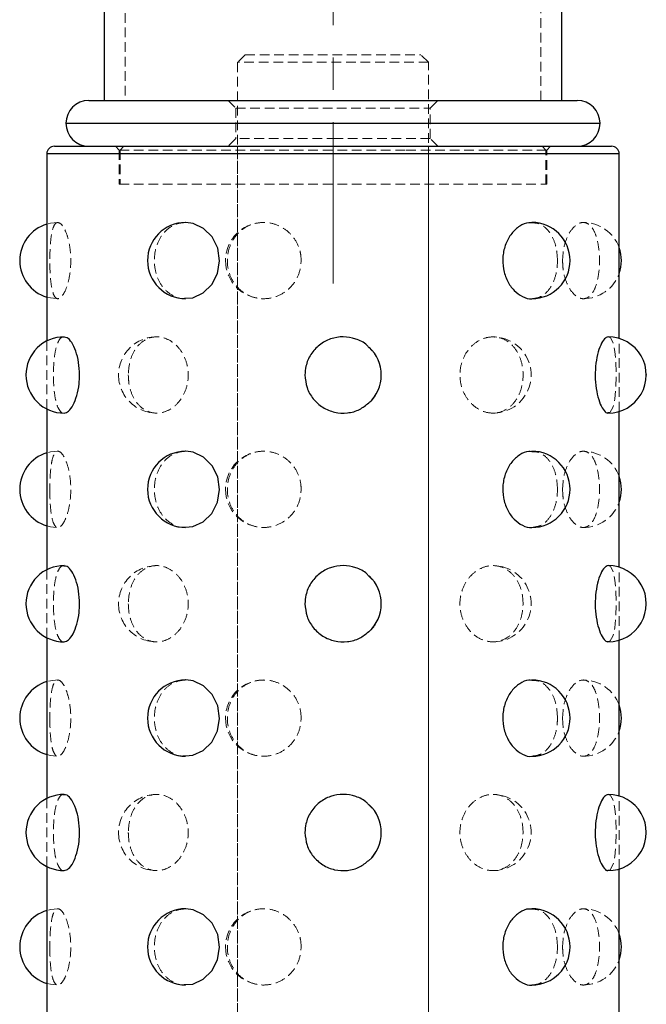
# Model space of a CAD drawing. Units: millimetres. Extents: x 192 to 6780, y -209 to 4659.
# Drawn here: x 5169 to 5251, y 2052 to 2181 of the extents above; entities that cross this region are included whole.
import ezdxf

# ---------------------------------------------------------------- set-up
doc = ezdxf.new("R2010")
doc.units = ezdxf.units.MM
doc.header["$PDSIZE"] = -1
doc.linetypes.add('CENTERX2', pattern=[20.32, 12.7, -2.54, 2.54, -2.54])
doc.linetypes.add('HIDDEN', pattern=[1.905, 1.27, -0.635])
doc.layers.add('BASE', color=7, linetype='Continuous')

msp = doc.modelspace()

# ---------------------------------------------------------------- linework, layer by layer
at = {"color": 7, "linetype": 'HIDDEN', "lineweight": 18}
for p, q in [((5182.664969, 2410.707704), (5182.664969, 2170.651083)), ((5237.177826, 2170.651083), (5237.177826, 2410.707704)), ((5198.418684, 2176.652499), (5197.418449, 2175.652263)), ((5198.418684, 2176.652499), (5221.424111, 2176.652499)), ((5222.424347, 2175.652263), (5221.424111, 2176.652499)), ((5222.424347, 2175.652263), (5197.418449, 2175.652263)), ((5197.418449, 2175.652263), (5197.418449, 1974.604843)), ((5222.424347, 1974.604843), (5222.424347, 2175.652263)), ((5196.168154, 2170.651083), (5197.16839, 2169.650848)), ((5222.674406, 2169.650848), (5223.674641, 2170.651083)), ((5197.16839, 2169.650848), (5210.404486, 2169.650848)), ((5197.16839, 2169.650848), (5197.16839, 2165.649904)), ((5210.404486, 2169.650848), (5222.674406, 2169.650848)), ((5222.674406, 2165.649904), (5222.674406, 2169.650848)), ((5244.929655, 2167.650376), (5174.91314, 2167.650376)), ((5181.414674, 2164.649668), (5181.914792, 2164.14955)), ((5182.514933, 2164.649668), (5182.014815, 2164.14955)), ((5197.16839, 2165.649904), (5196.168154, 2164.649668)), ((5210.404486, 2165.649904), (5197.16839, 2165.649904)), ((5197.418449, 2164.649668), (5197.418449, 1973.604607)), ((5222.674406, 2165.649904), (5210.404486, 2165.649904)), ((5222.424347, 1973.604607), (5222.424347, 2164.649668)), ((5223.674641, 2164.649668), (5222.674406, 2165.649904)), ((5237.82798, 2164.14955), (5237.327862, 2164.649668)), ((5237.928003, 2164.14955), (5238.428121, 2164.649668)), ((5172.412551, 2163.649432), (5247.430245, 2163.649432)), ((5181.914792, 2164.14955), (5219.510455, 2164.14955)), ((5181.914792, 2164.14955), (5181.914792, 2159.648488)), ((5182.014815, 2164.14955), (5182.014815, 2159.648488)), ((5219.510455, 2164.14955), (5237.928003, 2164.14955)), ((5237.82798, 2159.648488), (5237.82798, 2164.14955)), ((5237.928003, 2159.648488), (5237.928003, 2164.14955)), ((5181.914792, 2159.648488), (5237.928003, 2159.648488)), ((5172.412551, 2139.100423), (5172.412551, 2130.184758)), ((5247.430245, 2129.855925), (5247.430245, 2139.429256)), ((5172.412551, 2109.093345), (5172.412551, 2100.17768)), ((5247.430245, 2099.848847), (5247.430245, 2109.422178)), ((5247.430245, 2069.84177), (5247.430245, 2079.4151)), ((5172.412551, 2079.086268), (5172.412551, 2070.170602))]:
    msp.add_line(p, q, dxfattribs=at)
at = {"color": 7, "linetype": 'Continuous', "lineweight": 25}
for p, q in [((5239.928475, 2170.651083), (5239.928475, 2410.707704)), ((5179.91432, 2261.11278), (5179.91432, 2170.651083)), ((5177.913848, 2170.651083), (5211.133856, 2170.651083)), ((5211.133856, 2170.651083), (5241.928947, 2170.651083)), ((5173.412786, 2164.649668), (5222.421419, 2164.649668)), ((5222.421419, 2164.649668), (5246.430009, 2164.649668)), ((5172.412551, 2163.649432), (5172.412551, 2139.100423)), ((5247.430245, 2139.429256), (5247.430245, 2163.649432)), ((5172.412551, 2130.184758), (5172.412551, 2109.093345)), ((5247.430245, 2109.422178), (5247.430245, 2129.855925)), ((5172.412551, 2100.17768), (5172.412551, 2079.086268)), ((5247.430245, 2079.4151), (5247.430245, 2099.848847)), ((5172.412551, 2070.170602), (5172.412551, 2049.07919)), ((5247.430245, 2049.408023), (5247.430245, 2069.84177))]:
    msp.add_line(p, q, dxfattribs=at)
at = {"color": 8, "linetype": 'Continuous', "lineweight": 25}
for p, q in [((5174.91314, 2167.650376), (5211.247524, 2167.650376)), ((5211.247524, 2167.650376), (5244.929655, 2167.650376)), ((5222.763886, 2163.649432), (5172.412551, 2163.649432)), ((5247.430245, 2163.649432), (5222.763886, 2163.649432))]:
    msp.add_line(p, q, dxfattribs=at)
at = {"color": 7, "linetype": 'HIDDEN', "lineweight": 18, "flags": 128}
for points in [[(5173.856314, 2154.647306), (5172.881377, 2154.550315), (5172.412551, 2154.432794)], [(5172.412551, 2144.859464), (5172.88562, 2144.741097), (5173.861259, 2144.64495)], [(5245.971715, 2129.704119), (5246.267526, 2129.763009), (5246.617508, 2130.393018), (5246.856375, 2131.497463), (5246.990784, 2132.959391), (5247.034268, 2134.612745), (5246.993931, 2136.266946), (5246.863268, 2137.738088), (5246.627061, 2138.863116), (5246.277522, 2139.512887), (5245.981234, 2139.64377), (5245.981234, 2139.64377)], [(5173.873942, 2124.640216), (5172.896507, 2124.546237), (5172.412551, 2124.425717)], [(5172.412551, 2114.852386), (5172.886401, 2114.733865), (5173.862169, 2114.637872)], [(5245.971715, 2099.697042), (5246.267526, 2099.755931), (5246.617508, 2100.385941), (5246.856375, 2101.490386), (5246.990784, 2102.952314), (5247.034268, 2104.605668), (5246.993931, 2106.259869), (5246.863268, 2107.731011), (5246.627061, 2108.856038), (5246.277522, 2109.50581), (5245.981234, 2109.636692), (5245.981234, 2109.636692)], [(5173.873942, 2094.633138), (5172.896507, 2094.539159), (5172.412551, 2094.418639)], [(5172.412551, 2084.845309), (5172.886401, 2084.726787), (5173.862169, 2084.630794)], [(5245.971715, 2069.689964), (5246.267526, 2069.748854), (5246.617508, 2070.378863), (5246.856375, 2071.483308), (5246.990784, 2072.945236), (5247.034268, 2074.59859), (5246.993931, 2076.252791), (5246.863268, 2077.723933), (5246.627061, 2078.848961), (5246.277522, 2079.498732), (5245.981234, 2079.629615), (5245.981234, 2079.629615)], [(5173.873942, 2064.626061), (5172.896507, 2064.532082), (5172.412551, 2064.411562)], [(5172.412551, 2054.838231), (5172.886401, 2054.719709), (5173.862169, 2054.623717)]]:
    msp.add_lwpolyline(points, dxfattribs=at)
at = {"color": 7, "linetype": 'Continuous', "lineweight": 25, "flags": 128}
for points in [[(5190.611051, 2144.707423), (5191.563341, 2144.766548), (5192.922469, 2145.396557), (5194.0485, 2146.501002), (5194.797329, 2147.96293), (5195.065255, 2149.616284), (5194.816236, 2151.270485), (5194.084458, 2152.741627), (5192.963732, 2153.866655), (5191.59871, 2154.516426), (5190.615419, 2154.647309), (5190.615419, 2154.647309)], [(5190.611051, 2114.700345), (5191.563341, 2114.75947), (5192.922469, 2115.38948), (5194.0485, 2116.493925), (5194.797329, 2117.955852), (5195.065255, 2119.609206), (5194.816236, 2121.263407), (5194.084458, 2122.73455), (5192.963732, 2123.859577), (5191.59871, 2124.509349), (5190.615419, 2124.640231), (5190.615419, 2124.640231)], [(5190.611051, 2084.693267), (5191.563341, 2084.752392), (5192.922469, 2085.382402), (5194.0485, 2086.486847), (5194.797329, 2087.948775), (5195.065255, 2089.602129), (5194.816236, 2091.25633), (5194.084458, 2092.727472), (5192.963732, 2093.8525), (5191.59871, 2094.502271), (5190.615419, 2094.633153), (5190.615419, 2094.633153)], [(5190.611051, 2054.68619), (5191.563341, 2054.745315), (5192.922469, 2055.375324), (5194.0485, 2056.479769), (5194.797329, 2057.941697), (5195.065255, 2059.595051), (5194.816236, 2061.249252), (5194.084458, 2062.720394), (5192.963732, 2063.845422), (5191.59871, 2064.495193), (5190.615419, 2064.626076), (5190.615419, 2064.626076)]]:
    msp.add_lwpolyline(points, dxfattribs=at)
at = {"color": 7, "linetype": 'Continuous', "lineweight": 25}
for centre, radius, start, end in [((5177.913848, 2167.650376), 3.000708, 90, 180), ((5241.928947, 2167.650376), 3.000708, 0, 90), ((5177.913848, 2167.650376), 3.000708, 180, 270), ((5241.928947, 2167.650376), 3.000708, 270, 0), ((5173.412786, 2163.649432), 1.000236, 90, 180), ((5246.430009, 2163.649432), 1.000236, 0, 90), ((5173.861562, 2149.646129), 5.00118, 106.84202184, 253.15797816), ((5190.615419, 2149.646129), 5.00118, 90.53467022, 180), ((5235.987724, 2149.646129), 5.00118, 270.11438722, 90.0931505), ((5242.7203, 2149.646129), 5.00118, 340.35041691, 19.64958309), ((5190.615419, 2149.646129), 5.00118, 180, 269.84850951), ((5174.679603, 2134.64259), 5.00118, 89.85108202, 180), ((5245.981234, 2134.64259), 5.00118, 269.78949495, 90.07783954), ((5211.245016, 2134.64259), 5.00118, 312.73588843, 46.79636239), ((5174.679603, 2134.64259), 5.00118, 180, 270.04387907), ((5190.615419, 2119.639052), 5.00118, 90.53467022, 180), ((5235.987724, 2119.639052), 5.00118, 270.11438722, 90.0931505), ((5173.861562, 2119.639052), 5.00118, 106.84202184, 253.15797816), ((5242.7203, 2119.639052), 5.00118, 340.35041691, 19.64958309), ((5190.615419, 2119.639052), 5.00118, 180, 269.84850951), ((5174.679603, 2104.635513), 5.00118, 89.85108202, 180), ((5245.981234, 2104.635513), 5.00118, 269.78949495, 90.07783954), ((5211.245016, 2104.635513), 5.00118, 312.73588843, 46.79636239), ((5174.679603, 2104.635513), 5.00118, 180, 270.04387907), ((5173.861562, 2089.631974), 5.00118, 106.84202184, 253.15797816), ((5190.615419, 2089.631974), 5.00118, 90.53467022, 180), ((5235.987724, 2089.631974), 5.00118, 270.11438722, 90.0931505), ((5242.7203, 2089.631974), 5.00118, 340.35041691, 19.64958309), ((5190.615419, 2089.631974), 5.00118, 180, 269.84850951), ((5174.679603, 2074.628435), 5.00118, 89.85108202, 180), ((5245.981234, 2074.628435), 5.00118, 269.78949495, 90.07783954), ((5211.245016, 2074.628435), 5.00118, 312.73588843, 46.79636239), ((5174.679603, 2074.628435), 5.00118, 180, 270.04387907), ((5173.861562, 2059.624896), 5.00118, 106.84202184, 253.15797816), ((5190.615419, 2059.624896), 5.00118, 90.53467022, 180), ((5235.987724, 2059.624896), 5.00118, 270.11438722, 90.0931505), ((5242.7203, 2059.624896), 5.00118, 340.35041691, 19.64958309), ((5190.615419, 2059.624896), 5.00118, 180, 269.84850951)]:
    msp.add_arc(centre, radius, start, end, dxfattribs=at)
at = {"color": 7, "linetype": 'HIDDEN', "lineweight": 18}
for centre, start, end in [((5200.833033, 2149.646129), 89.04267253, 180), ((5242.7203, 2149.646129), 19.64958309, 90.06943781), ((5200.833033, 2149.646129), 180, 269.35807194), ((5242.7203, 2149.646129), 269.9948195, 340.35041691), ((5186.817152, 2134.64259), 89.83823345, 180), ((5230.883983, 2134.64259), 269.64225311, 90.43901251), ((5186.817152, 2134.64259), 180, 270.20245977), ((5200.833033, 2119.639052), 89.04267253, 180), ((5242.7203, 2119.639052), 19.64958309, 90.06943781), ((5200.833033, 2119.639052), 180, 269.35807194), ((5242.7203, 2119.639052), 269.9948195, 340.35041691), ((5186.817152, 2104.635513), 89.83823345, 180), ((5230.883983, 2104.635513), 269.58406171, 89.87065015), ((5186.817152, 2104.635513), 180, 270.20245977), ((5200.833033, 2089.631974), 89.04267253, 180), ((5242.7203, 2089.631974), 19.64958309, 90.06943781), ((5200.833033, 2089.631974), 180, 269.35807194), ((5242.7203, 2089.631974), 269.9948195, 340.35041691), ((5186.817152, 2074.628435), 89.83823345, 180), ((5230.883983, 2074.628435), 269.58406171, 89.87065015), ((5186.817152, 2074.628435), 180, 270.20245977), ((5200.833033, 2059.624896), 89.04267253, 180), ((5242.7203, 2059.624896), 19.64958309, 90.06943781), ((5200.833033, 2059.624896), 180, 269.35807194), ((5242.7203, 2059.624896), 269.9948195, 340.35041691)]:
    msp.add_arc(centre, 5.00118, start, end, dxfattribs=at)
for points, knots in [([(5173.861562, 2154.647309), (5174.022513, 2154.592748), (5174.344398, 2154.483632), (5174.854113, 2153.632432), (5175.27878, 2152.374724), (5175.54089, 2150.796677), (5175.581944, 2149.090488), (5175.393579, 2147.447036), (5175.016137, 2146.051149), (5174.526083, 2145.05916), (5174.014121, 2144.583467), (5173.5585, 2144.674329), (5173.205641, 2145.317378), (5172.968414, 2146.443096), (5172.837074, 2147.931118), (5172.79499, 2149.614941), (5172.834117, 2151.301136), (5172.96175, 2152.802941), (5173.196667, 2153.941495), (5173.50868, 2154.55724), (5173.75976, 2154.621325), (5173.861562, 2154.647309)], [0, 0, 0, 0, 0.0533131539, 0.1066202316, 0.1600885066, 0.2137447187, 0.2673858175, 0.3209487889, 0.3745522993, 0.4282258139, 0.4817899801, 0.5351084473, 0.5883243288, 0.6417051184, 0.6953177702, 0.7489834493, 0.802564836, 0.8561404411, 0.9098018676, 0.9634286914, 1, 1, 1, 1]), ([(5190.615419, 2154.647309), (5190.14035, 2154.592747), (5189.190267, 2154.483629), (5187.968333, 2153.632441), (5187.054934, 2152.374691), (5186.536687, 2150.796802), (5186.457772, 2149.090019), (5186.824673, 2147.448782), (5187.607084, 2146.044624), (5188.740452, 2145.083527), (5189.805877, 2144.623149), (5190.449695, 2144.690534), (5190.611051, 2144.707423)], [0, 0, 0, 0, 0.106689423, 0.2133666865, 0.3203665354, 0.427742481, 0.5350881821, 0.642277536, 0.7495480157, 0.8569585867, 0.9641503317, 1, 1, 1, 1]), ([(5205.755176, 2149.646129), (5205.700199, 2149.084468), (5205.590248, 2147.961172), (5204.735201, 2146.465842), (5203.482014, 2145.328063), (5201.929623, 2144.676494), (5200.277035, 2144.582569), (5198.708414, 2145.051999), (5197.391005, 2146.032186), (5196.460668, 2147.419188), (5196.014889, 2149.059983), (5196.099678, 2150.767132), (5196.706007, 2152.347207), (5197.774611, 2153.623909), (5199.196725, 2154.453215), (5200.817277, 2154.74199), (5202.452938, 2154.462272), (5203.923308, 2153.647695), (5205.049482, 2152.385603), (5205.664625, 2150.975227), (5205.728994, 2150.030415), (5205.755176, 2149.646129)], [0, 0, 0, 0, 0.0536061738, 0.1072098048, 0.160872346, 0.2144963482, 0.2678930084, 0.3211117148, 0.3744170889, 0.427966248, 0.481638711, 0.5352482088, 0.5888095113, 0.6424449382, 0.6961073542, 0.7495924044, 0.8028476078, 0.8560931183, 0.9095593411, 0.9632147749, 1, 1, 1, 1]), ([(5239.344219, 2149.646129), (5239.310057, 2150.207487), (5239.241734, 2151.330176), (5238.700461, 2152.830056), (5237.872069, 2153.95053), (5236.919835, 2154.587717), (5236.245189, 2154.585818), (5235.975615, 2154.585059)], [0, 0, 0, 0, 0.214267861, 0.4285255584, 0.6430187236, 0.8573578461, 1, 1, 1, 1]), ([(5240.007831, 2149.646129), (5240.041021, 2150.20779), (5240.1074, 2151.331086), (5240.614183, 2152.826416), (5241.328907, 2153.964195), (5242.168534, 2154.615764), (5243.00467, 2154.709689), (5243.741827, 2154.240259), (5244.316715, 2153.260072), (5244.697409, 2151.87307), (5244.872164, 2150.232275), (5244.839312, 2148.525126), (5244.599093, 2146.945051), (5244.153646, 2145.66835), (5243.518501, 2144.839044), (5242.737947, 2144.550269), (5241.891182, 2144.829986), (5241.08088, 2145.644563), (5240.429657, 2146.906655), (5240.062331, 2148.317032), (5240.023589, 2149.261843), (5240.007831, 2149.646129)], [0, 0, 0, 0, 0.0536061738, 0.1072098048, 0.160872346, 0.2144963482, 0.2678930084, 0.3211117148, 0.3744170889, 0.427966248, 0.481638711, 0.5352482088, 0.5888095113, 0.6424449382, 0.6961073542, 0.7495924044, 0.8028476078, 0.8560931183, 0.9095593411, 0.9632147749, 1, 1, 1, 1]), ([(5235.996787, 2144.648899), (5236.387179, 2144.701645), (5237.173584, 2144.807898), (5238.16811, 2145.651603), (5238.901423, 2146.904744), (5239.28778, 2148.317339), (5239.3279, 2149.261932), (5239.344219, 2149.646129)], [0, 0, 0, 0, 0.2102607358, 0.4235478777, 0.6377191338, 0.8526483179, 1, 1, 1, 1]), ([(5174.688528, 2139.580849), (5174.621732, 2139.59832), (5174.358531, 2139.667166), (5173.978899, 2139.212663), (5173.605641, 2138.263031), (5173.374077, 2136.867728), (5173.271134, 2135.229422), (5173.290213, 2133.520645), (5173.43309, 2131.944591), (5173.708194, 2130.653415), (5174.12842, 2129.877967), (5174.478498, 2129.549724), (5174.680192, 2129.643338), (5174.682286, 2129.64431)], [0, 0, 0, 0, 0.036171992, 0.1425329045, 0.249067028, 0.3560883711, 0.4633561447, 0.5704980786, 0.6775436909, 0.7847374456, 0.8919851396, 0.9988783571, 1, 1, 1, 1]), ([(5183.091502, 2134.64259), (5183.129993, 2135.204252), (5183.206972, 2136.327547), (5183.815775, 2137.822877), (5184.738303, 2138.960656), (5185.930442, 2139.612225), (5187.26176, 2139.70615), (5188.586387, 2139.23672), (5189.746581, 2138.256534), (5190.593175, 2136.869532), (5191.007089, 2135.228736), (5190.927943, 2133.521587), (5190.367678, 2131.941512), (5189.404083, 2130.664811), (5188.167395, 2129.835505), (5186.819405, 2129.54673), (5185.522432, 2129.826448), (5184.409504, 2130.641024), (5183.590119, 2131.903117), (5183.155079, 2133.313493), (5183.109884, 2134.258304), (5183.091502, 2134.64259)], [0, 0, 0, 0, 0.0536061738, 0.1072098048, 0.160872346, 0.2144963482, 0.2678930084, 0.3211117148, 0.3744170889, 0.427966248, 0.481638711, 0.5352482088, 0.5888095113, 0.6424449382, 0.6961073542, 0.7495924044, 0.8028476078, 0.8560931183, 0.9095593411, 0.9632147749, 1, 1, 1, 1]), ([(5230.883983, 2139.64377), (5231.343018, 2139.589209), (5232.261036, 2139.480093), (5233.436542, 2138.628893), (5234.312869, 2137.371186), (5234.808943, 2135.793138), (5234.884394, 2134.086949), (5234.533438, 2132.443497), (5233.783183, 2131.04761), (5232.695084, 2130.055621), (5231.372317, 2129.579928), (5229.956117, 2129.67079), (5228.607192, 2130.313839), (5227.486984, 2131.439557), (5226.741034, 2132.927579), (5226.473668, 2134.611402), (5226.722448, 2136.297597), (5227.452893, 2137.799403), (5228.565975, 2138.937956), (5229.779, 2139.553701), (5230.56521, 2139.617786), (5230.883983, 2139.64377)], [0, 0, 0, 0, 0.0533131539, 0.1066202316, 0.1600885066, 0.2137447187, 0.2673858175, 0.3209487889, 0.3745522993, 0.4282258139, 0.4817899801, 0.5351084473, 0.5883243288, 0.6417051184, 0.6953177702, 0.7489834493, 0.802564836, 0.8561404411, 0.9098018676, 0.9634286914, 1, 1, 1, 1]), ([(5214.596511, 2130.980009), (5214.650792, 2131.017239), (5215.1645, 2131.369577), (5215.785998, 2132.442882), (5216.289243, 2134.051116), (5216.181851, 2135.757697), (5215.623033, 2137.253006), (5214.917269, 2137.958509), (5214.608201, 2138.267462)], [0, 0, 0, 0, 0.0241069637, 0.22814326618, 0.43264938887, 0.63691559789, 0.84099816971, 1, 1, 1, 1]), ([(5172.808514, 2119.639052), (5172.816318, 2120.200713), (5172.831926, 2121.324008), (5172.966188, 2122.819338), (5173.201305, 2123.957117), (5173.555109, 2124.608686), (5174.010633, 2124.702611), (5174.520271, 2124.233182), (5175.008755, 2123.252995), (5175.388294, 2121.865993), (5175.580624, 2120.225197), (5175.543513, 2118.518048), (5175.285365, 2116.937973), (5174.860598, 2115.661272), (5174.35321, 2114.831966), (5173.852672, 2114.543191), (5173.428062, 2114.822909), (5173.113514, 2115.637486), (5172.91445, 2116.899578), (5172.821596, 2118.309954), (5172.812296, 2119.254765), (5172.808514, 2119.639052)], [0, 0, 0, 0, 0.0536061738, 0.1072098048, 0.160872346, 0.2144963482, 0.2678930084, 0.3211117148, 0.3744170889, 0.427966248, 0.481638711, 0.5352482088, 0.5888095113, 0.6424449382, 0.6961073542, 0.7495924044, 0.8028476078, 0.8560931183, 0.9095593411, 0.9632147749, 1, 1, 1, 1]), ([(5190.615419, 2124.640231), (5190.14035, 2124.585669), (5189.190267, 2124.476552), (5187.968333, 2123.625363), (5187.054934, 2122.367613), (5186.536687, 2120.789725), (5186.457772, 2119.082942), (5186.824673, 2117.441704), (5187.607084, 2116.037546), (5188.740452, 2115.076449), (5189.805877, 2114.616071), (5190.449695, 2114.683457), (5190.611051, 2114.700345)], [0, 0, 0, 0, 0.106689423, 0.2133666865, 0.3203665354, 0.427742481, 0.5350881821, 0.642277536, 0.7495480157, 0.8569585867, 0.9641503317, 1, 1, 1, 1]), ([(5205.755176, 2119.639052), (5205.700199, 2119.07739), (5205.590248, 2117.954095), (5204.735201, 2116.458765), (5203.482014, 2115.320986), (5201.929623, 2114.669417), (5200.277035, 2114.575492), (5198.708414, 2115.044921), (5197.391005, 2116.025108), (5196.460668, 2117.41211), (5196.014889, 2119.052906), (5196.099678, 2120.760055), (5196.706007, 2122.34013), (5197.774611, 2123.616831), (5199.196725, 2124.446137), (5200.817277, 2124.734912), (5202.452938, 2124.455194), (5203.923308, 2123.640617), (5205.049482, 2122.378525), (5205.664625, 2120.968149), (5205.728994, 2120.023338), (5205.755176, 2119.639052)], [0, 0, 0, 0, 0.0536061738, 0.1072098048, 0.160872346, 0.2144963482, 0.2678930084, 0.3211117148, 0.3744170889, 0.427966248, 0.481638711, 0.5352482088, 0.5888095113, 0.6424449382, 0.6961073542, 0.7495924044, 0.8028476078, 0.8560931183, 0.9095593411, 0.9632147749, 1, 1, 1, 1]), ([(5239.344219, 2119.639052), (5239.310057, 2120.200409), (5239.241734, 2121.323099), (5238.700461, 2122.822979), (5237.872069, 2123.943452), (5236.919835, 2124.58064), (5236.245189, 2124.57874), (5235.975615, 2124.577981)], [0, 0, 0, 0, 0.214267861, 0.4285255584, 0.6430187236, 0.8573578461, 1, 1, 1, 1]), ([(5240.007831, 2119.639052), (5240.041021, 2120.200713), (5240.1074, 2121.324008), (5240.614183, 2122.819338), (5241.328907, 2123.957117), (5242.168534, 2124.608686), (5243.00467, 2124.702611), (5243.741827, 2124.233182), (5244.316715, 2123.252995), (5244.697409, 2121.865993), (5244.872164, 2120.225197), (5244.839312, 2118.518048), (5244.599093, 2116.937973), (5244.153646, 2115.661272), (5243.518501, 2114.831966), (5242.737947, 2114.543191), (5241.891182, 2114.822909), (5241.08088, 2115.637486), (5240.429657, 2116.899578), (5240.062331, 2118.309954), (5240.023589, 2119.254765), (5240.007831, 2119.639052)], [0, 0, 0, 0, 0.0536061738, 0.1072098048, 0.160872346, 0.2144963482, 0.2678930084, 0.3211117148, 0.3744170889, 0.427966248, 0.481638711, 0.5352482088, 0.5888095113, 0.6424449382, 0.6961073542, 0.7495924044, 0.8028476078, 0.8560931183, 0.9095593411, 0.9632147749, 1, 1, 1, 1]), ([(5235.996787, 2114.641821), (5236.387179, 2114.694568), (5237.173584, 2114.80082), (5238.16811, 2115.644526), (5238.901423, 2116.897666), (5239.28778, 2118.310262), (5239.3279, 2119.254854), (5239.344219, 2119.639052)], [0, 0, 0, 0, 0.2102607358, 0.4235478777, 0.6377191338, 0.8526483179, 1, 1, 1, 1]), ([(5174.688528, 2109.573771), (5174.621732, 2109.591243), (5174.358531, 2109.660088), (5173.978899, 2109.205585), (5173.605641, 2108.255953), (5173.374077, 2106.860651), (5173.271134, 2105.222345), (5173.290213, 2103.513568), (5173.43309, 2101.937514), (5173.708194, 2100.646337), (5174.12842, 2099.87089), (5174.478498, 2099.542647), (5174.680192, 2099.63626), (5174.682286, 2099.637233)], [0, 0, 0, 0, 0.036171992, 0.1425329045, 0.249067028, 0.3560883711, 0.4633561447, 0.5704980786, 0.6775436909, 0.7847374456, 0.8919851396, 0.9988783571, 1, 1, 1, 1]), ([(5183.091502, 2104.635513), (5183.129993, 2105.197174), (5183.206972, 2106.32047), (5183.815775, 2107.815799), (5184.738303, 2108.953578), (5185.930442, 2109.605148), (5187.26176, 2109.699073), (5188.586387, 2109.229643), (5189.746581, 2108.249456), (5190.593175, 2106.862454), (5191.007089, 2105.221658), (5190.927943, 2103.514509), (5190.367678, 2101.934434), (5189.404083, 2100.657733), (5188.167395, 2099.828427), (5186.819405, 2099.539652), (5185.522432, 2099.81937), (5184.409504, 2100.633947), (5183.590119, 2101.896039), (5183.155079, 2103.306415), (5183.109884, 2104.251226), (5183.091502, 2104.635513)], [0, 0, 0, 0, 0.0536061738, 0.1072098048, 0.160872346, 0.2144963482, 0.2678930084, 0.3211117148, 0.3744170889, 0.427966248, 0.481638711, 0.5352482088, 0.5888095113, 0.6424449382, 0.6961073542, 0.7495924044, 0.8028476078, 0.8560931183, 0.9095593411, 0.9632147749, 1, 1, 1, 1]), ([(5234.835676, 2104.635513), (5234.794481, 2104.073852), (5234.712093, 2102.950556), (5234.061816, 2101.455226), (5233.080239, 2100.317447), (5231.817793, 2099.665878), (5230.415209, 2099.571953), (5229.026441, 2100.041383), (5227.815122, 2101.021569), (5226.933993, 2102.408571), (5226.504007, 2104.049367), (5226.586186, 2105.756516), (5227.168469, 2107.336591), (5228.172238, 2108.613292), (5229.465019, 2109.442598), (5230.880451, 2109.731373), (5232.249151, 2109.451655), (5233.429605, 2108.637079), (5234.302608, 2107.374986), (5234.767656, 2105.96461), (5234.816009, 2105.019799), (5234.835676, 2104.635513)], [0, 0, 0, 0, 0.0536061738, 0.1072098048, 0.160872346, 0.2144963482, 0.2678930084, 0.3211117148, 0.3744170889, 0.427966248, 0.481638711, 0.5352482088, 0.5888095113, 0.6424449382, 0.6961073542, 0.7495924044, 0.8028476078, 0.8560931183, 0.9095593411, 0.9632147749, 1, 1, 1, 1]), ([(5214.596511, 2100.972931), (5214.650792, 2101.010161), (5215.1645, 2101.3625), (5215.785998, 2102.435804), (5216.289243, 2104.044038), (5216.181851, 2105.750619), (5215.623033, 2107.245928), (5214.917269, 2107.951431), (5214.608201, 2108.260384)], [0, 0, 0, 0, 0.0241069637, 0.2281432662, 0.4326493889, 0.6369155979, 0.8409981697, 1, 1, 1, 1]), ([(5172.808514, 2089.631974), (5172.816318, 2090.193635), (5172.831926, 2091.316931), (5172.966188, 2092.812261), (5173.201305, 2093.95004), (5173.555109, 2094.601609), (5174.010633, 2094.695534), (5174.520271, 2094.226104), (5175.008755, 2093.245917), (5175.388294, 2091.858915), (5175.580624, 2090.21812), (5175.543513, 2088.510971), (5175.285365, 2086.930896), (5174.860598, 2085.654194), (5174.35321, 2084.824888), (5173.852672, 2084.536114), (5173.428062, 2084.815831), (5173.113514, 2085.630408), (5172.91445, 2086.8925), (5172.821596, 2088.302876), (5172.812296, 2089.247688), (5172.808514, 2089.631974)], [0, 0, 0, 0, 0.0536061738, 0.1072098048, 0.160872346, 0.2144963482, 0.2678930084, 0.3211117148, 0.3744170889, 0.427966248, 0.481638711, 0.5352482088, 0.5888095113, 0.6424449382, 0.6961073542, 0.7495924044, 0.8028476078, 0.8560931183, 0.9095593411, 0.9632147749, 1, 1, 1, 1]), ([(5190.615419, 2094.633153), (5190.14035, 2094.578592), (5189.190267, 2094.469474), (5187.968333, 2093.618286), (5187.054934, 2092.360536), (5186.536687, 2090.782647), (5186.457772, 2089.075864), (5186.824673, 2087.434627), (5187.607084, 2086.030469), (5188.740452, 2085.069372), (5189.805877, 2084.608994), (5190.449695, 2084.676379), (5190.611051, 2084.693267)], [0, 0, 0, 0, 0.106689423, 0.2133666865, 0.3203665354, 0.427742481, 0.5350881821, 0.642277536, 0.7495480157, 0.8569585867, 0.9641503317, 1, 1, 1, 1]), ([(5205.755176, 2089.631974), (5205.700199, 2089.070313), (5205.590248, 2087.947017), (5204.735201, 2086.451687), (5203.482014, 2085.313908), (5201.929623, 2084.662339), (5200.277035, 2084.568414), (5198.708414, 2085.037844), (5197.391005, 2086.018031), (5196.460668, 2087.405033), (5196.014889, 2089.045828), (5196.099678, 2090.752977), (5196.706007, 2092.333052), (5197.774611, 2093.609753), (5199.196725, 2094.439059), (5200.817277, 2094.727834), (5202.452938, 2094.448117), (5203.923308, 2093.63354), (5205.049482, 2092.371448), (5205.664625, 2090.961071), (5205.728994, 2090.01626), (5205.755176, 2089.631974)], [0, 0, 0, 0, 0.0536061738, 0.1072098048, 0.160872346, 0.2144963482, 0.2678930084, 0.3211117148, 0.3744170889, 0.427966248, 0.481638711, 0.5352482088, 0.5888095113, 0.6424449382, 0.6961073542, 0.7495924044, 0.8028476078, 0.8560931183, 0.9095593411, 0.9632147749, 1, 1, 1, 1]), ([(5239.344219, 2089.631974), (5239.310057, 2090.193332), (5239.241734, 2091.316021), (5238.700461, 2092.815901), (5237.872069, 2093.936375), (5236.919835, 2094.573562), (5236.245189, 2094.571662), (5235.975615, 2094.570903)], [0, 0, 0, 0, 0.214267861, 0.4285255584, 0.6430187236, 0.8573578461, 1, 1, 1, 1]), ([(5240.007831, 2089.631974), (5240.041021, 2090.193635), (5240.1074, 2091.316931), (5240.614183, 2092.812261), (5241.328907, 2093.95004), (5242.168534, 2094.601609), (5243.00467, 2094.695534), (5243.741827, 2094.226104), (5244.316715, 2093.245917), (5244.697409, 2091.858915), (5244.872164, 2090.21812), (5244.839312, 2088.510971), (5244.599093, 2086.930896), (5244.153646, 2085.654194), (5243.518501, 2084.824888), (5242.737947, 2084.536114), (5241.891182, 2084.815831), (5241.08088, 2085.630408), (5240.429657, 2086.8925), (5240.062331, 2088.302876), (5240.023589, 2089.247688), (5240.007831, 2089.631974)], [0, 0, 0, 0, 0.0536061738, 0.1072098048, 0.160872346, 0.2144963482, 0.2678930084, 0.3211117148, 0.3744170889, 0.427966248, 0.481638711, 0.5352482088, 0.5888095113, 0.6424449382, 0.6961073542, 0.7495924044, 0.8028476078, 0.8560931183, 0.9095593411, 0.9632147749, 1, 1, 1, 1]), ([(5235.996787, 2084.634744), (5236.387179, 2084.68749), (5237.173584, 2084.793743), (5238.16811, 2085.637448), (5238.901423, 2086.890588), (5239.28778, 2088.303184), (5239.3279, 2089.247777), (5239.344219, 2089.631974)], [0, 0, 0, 0, 0.2102607358, 0.4235478777, 0.6377191338, 0.8526483179, 1, 1, 1, 1]), ([(5174.688528, 2079.566693), (5174.621732, 2079.584165), (5174.358531, 2079.653011), (5173.978899, 2079.198508), (5173.605641, 2078.248876), (5173.374077, 2076.853573), (5173.271134, 2075.215267), (5173.290213, 2073.50649), (5173.43309, 2071.930436), (5173.708194, 2070.63926), (5174.12842, 2069.863812), (5174.478498, 2069.535569), (5174.680192, 2069.629183), (5174.682286, 2069.630155)], [0, 0, 0, 0, 0.036171992, 0.1425329045, 0.249067028, 0.3560883711, 0.4633561447, 0.5704980786, 0.6775436909, 0.7847374456, 0.8919851396, 0.9988783571, 1, 1, 1, 1]), ([(5183.091502, 2074.628435), (5183.129993, 2075.190096), (5183.206972, 2076.313392), (5183.815775, 2077.808722), (5184.738303, 2078.946501), (5185.930442, 2079.59807), (5187.26176, 2079.691995), (5188.586387, 2079.222565), (5189.746581, 2078.242378), (5190.593175, 2076.855376), (5191.007089, 2075.214581), (5190.927943, 2073.507432), (5190.367678, 2071.927357), (5189.404083, 2070.650656), (5188.167395, 2069.82135), (5186.819405, 2069.532575), (5185.522432, 2069.812292), (5184.409504, 2070.626869), (5183.590119, 2071.888961), (5183.155079, 2073.299338), (5183.109884, 2074.244149), (5183.091502, 2074.628435)], [0, 0, 0, 0, 0.0536061738, 0.1072098048, 0.160872346, 0.2144963482, 0.2678930084, 0.3211117148, 0.3744170889, 0.427966248, 0.481638711, 0.5352482088, 0.5888095113, 0.6424449382, 0.6961073542, 0.7495924044, 0.8028476078, 0.8560931183, 0.9095593411, 0.9632147749, 1, 1, 1, 1]), ([(5234.835676, 2074.628435), (5234.794481, 2074.066774), (5234.712093, 2072.943478), (5234.061816, 2071.448148), (5233.080239, 2070.310369), (5231.817793, 2069.6588), (5230.415209, 2069.564875), (5229.026441, 2070.034305), (5227.815122, 2071.014492), (5226.933993, 2072.401494), (5226.504007, 2074.042289), (5226.586186, 2075.749438), (5227.168469, 2077.329513), (5228.172238, 2078.606215), (5229.465019, 2079.435521), (5230.880451, 2079.724295), (5232.249151, 2079.444578), (5233.429605, 2078.630001), (5234.302608, 2077.367909), (5234.767656, 2075.957533), (5234.816009, 2075.012721), (5234.835676, 2074.628435)], [0, 0, 0, 0, 0.0536061738, 0.1072098048, 0.160872346, 0.2144963482, 0.2678930084, 0.3211117148, 0.3744170889, 0.427966248, 0.481638711, 0.5352482088, 0.5888095113, 0.6424449382, 0.6961073542, 0.7495924044, 0.8028476078, 0.8560931183, 0.9095593411, 0.9632147749, 1, 1, 1, 1]), ([(5214.596511, 2070.965853), (5214.650792, 2071.003084), (5215.1645, 2071.355422), (5215.785998, 2072.428727), (5216.289243, 2074.036961), (5216.181851, 2075.743542), (5215.623033, 2077.238851), (5214.917269, 2077.944353), (5214.608201, 2078.253307)], [0, 0, 0, 0, 0.0241069637, 0.2281432662, 0.4326493889, 0.6369155979, 0.8409981697, 1, 1, 1, 1]), ([(5172.808514, 2059.624896), (5172.816318, 2060.186557), (5172.831926, 2061.309853), (5172.966188, 2062.805183), (5173.201305, 2063.942962), (5173.555109, 2064.594531), (5174.010633, 2064.688456), (5174.520271, 2064.219026), (5175.008755, 2063.23884), (5175.388294, 2061.851838), (5175.580624, 2060.211042), (5175.543513, 2058.503893), (5175.285365, 2056.923818), (5174.860598, 2055.647117), (5174.35321, 2054.817811), (5173.852672, 2054.529036), (5173.428062, 2054.808754), (5173.113514, 2055.62333), (5172.91445, 2056.885423), (5172.821596, 2058.295799), (5172.812296, 2059.24061), (5172.808514, 2059.624896)], [0, 0, 0, 0, 0.0536061738, 0.1072098048, 0.160872346, 0.2144963482, 0.2678930084, 0.3211117148, 0.3744170889, 0.427966248, 0.481638711, 0.5352482088, 0.5888095113, 0.6424449382, 0.6961073542, 0.7495924044, 0.8028476078, 0.8560931183, 0.9095593411, 0.9632147749, 1, 1, 1, 1]), ([(5190.615419, 2064.626076), (5190.14035, 2064.571514), (5189.190267, 2064.462397), (5187.968333, 2063.611208), (5187.054934, 2062.353458), (5186.536687, 2060.775569), (5186.457772, 2059.068787), (5186.824673, 2057.427549), (5187.607084, 2056.023391), (5188.740452, 2055.062294), (5189.805877, 2054.601916), (5190.449695, 2054.669301), (5190.611051, 2054.68619)], [0, 0, 0, 0, 0.106689423, 0.2133666865, 0.3203665354, 0.427742481, 0.5350881821, 0.642277536, 0.7495480157, 0.8569585867, 0.9641503317, 1, 1, 1, 1]), ([(5205.755176, 2059.624896), (5205.700199, 2059.063235), (5205.590248, 2057.939939), (5204.735201, 2056.44461), (5203.482014, 2055.306831), (5201.929623, 2054.655261), (5200.277035, 2054.561336), (5198.708414, 2055.030766), (5197.391005, 2056.010953), (5196.460668, 2057.397955), (5196.014889, 2059.038751), (5196.099678, 2060.7459), (5196.706007, 2062.325975), (5197.774611, 2063.602676), (5199.196725, 2064.431982), (5200.817277, 2064.720757), (5202.452938, 2064.441039), (5203.923308, 2063.626462), (5205.049482, 2062.36437), (5205.664625, 2060.953994), (5205.728994, 2060.009182), (5205.755176, 2059.624896)], [0, 0, 0, 0, 0.0536061738, 0.1072098048, 0.160872346, 0.2144963482, 0.2678930084, 0.3211117148, 0.3744170889, 0.427966248, 0.481638711, 0.5352482088, 0.5888095113, 0.6424449382, 0.6961073542, 0.7495924044, 0.8028476078, 0.8560931183, 0.9095593411, 0.9632147749, 1, 1, 1, 1]), ([(5239.344219, 2059.624896), (5239.310057, 2060.186254), (5239.241734, 2061.308943), (5238.700461, 2062.808824), (5237.872069, 2063.929297), (5236.919835, 2064.566485), (5236.245189, 2064.564585), (5235.975615, 2064.563826)], [0, 0, 0, 0, 0.214267861, 0.4285255584, 0.6430187236, 0.8573578461, 1, 1, 1, 1]), ([(5240.007831, 2059.624896), (5240.041021, 2060.186557), (5240.1074, 2061.309853), (5240.614183, 2062.805183), (5241.328907, 2063.942962), (5242.168534, 2064.594531), (5243.00467, 2064.688456), (5243.741827, 2064.219026), (5244.316715, 2063.23884), (5244.697409, 2061.851838), (5244.872164, 2060.211042), (5244.839312, 2058.503893), (5244.599093, 2056.923818), (5244.153646, 2055.647117), (5243.518501, 2054.817811), (5242.737947, 2054.529036), (5241.891182, 2054.808754), (5241.08088, 2055.62333), (5240.429657, 2056.885423), (5240.062331, 2058.295799), (5240.023589, 2059.24061), (5240.007831, 2059.624896)], [0, 0, 0, 0, 0.0536061738, 0.1072098048, 0.160872346, 0.2144963482, 0.2678930084, 0.3211117148, 0.3744170889, 0.427966248, 0.481638711, 0.5352482088, 0.5888095113, 0.6424449382, 0.6961073542, 0.7495924044, 0.8028476078, 0.8560931183, 0.9095593411, 0.9632147749, 1, 1, 1, 1]), ([(5235.996787, 2054.627666), (5236.387179, 2054.680413), (5237.173584, 2054.786665), (5238.16811, 2055.630371), (5238.901423, 2056.883511), (5239.28778, 2058.296107), (5239.3279, 2059.240699), (5239.344219, 2059.624896)], [0, 0, 0, 0, 0.2102607358, 0.4235478777, 0.6377191338, 0.8526483179, 1, 1, 1, 1])]:
    msp.add_open_spline(points, degree=3, knots=knots, dxfattribs=at)
at = {"color": 7, "linetype": 'Continuous', "lineweight": 25}
for points, knots in [([(5235.975615, 2154.585059), (5235.844359, 2154.602047), (5235.31868, 2154.670088), (5234.362837, 2154.215902), (5233.292529, 2153.26665), (5232.503952, 2151.871246), (5232.117858, 2150.232966), (5232.191891, 2148.524188), (5232.713753, 2146.948109), (5233.611412, 2145.657032), (5234.744517, 2144.881211), (5235.598624, 2144.553281), (5235.991249, 2144.647569), (5235.996787, 2144.648899)], [0, 0, 0, 0, 0.0354076735, 0.1418079252, 0.2483814519, 0.3554423784, 0.4627498267, 0.5699313886, 0.6770165933, 0.7842499952, 0.8915373564, 0.9984701099, 1, 1, 1, 1]), ([(5176.701385, 2134.64259), (5176.675558, 2135.203944), (5176.623905, 2136.326625), (5176.231806, 2137.826567), (5175.691743, 2138.946807), (5175.135122, 2139.583032), (5174.81543, 2139.581469), (5174.688528, 2139.580849)], [0, 0, 0, 0, 0.2146015234, 0.4291928673, 0.6440200458, 0.8586929416, 1, 1, 1, 1]), ([(5214.608201, 2138.267462), (5214.528677, 2138.362673), (5214.090712, 2138.887034), (5212.914824, 2139.429213), (5211.264166, 2139.7439), (5209.580302, 2139.457276), (5208.088999, 2138.644548), (5206.953495, 2137.381957), (5206.336974, 2135.971705), (5206.27252, 2135.026881), (5206.246305, 2134.64259)], [0, 0, 0, 0, 0.0322240807, 0.1774693856, 0.3222346236, 0.4663777473, 0.6104946353, 0.7552089143, 0.9004353207, 1, 1, 1, 1]), ([(5245.981234, 2139.64377), (5245.820282, 2139.589208), (5245.498397, 2139.480091), (5244.988681, 2138.628902), (5244.564019, 2137.371152), (5244.301888, 2135.793263), (5244.260914, 2134.086483), (5244.448982, 2132.445235), (5244.827532, 2131.041114), (5245.313447, 2130.079879), (5245.724983, 2129.619384), (5245.922038, 2129.687059), (5245.971715, 2129.704119)], [0, 0, 0, 0, 0.1066593101, 0.213306464, 0.3202761124, 0.4276217513, 0.5349371542, 0.642096254, 0.7493364568, 0.8567167113, 0.9638782016, 1, 1, 1, 1]), ([(5174.682286, 2129.64431), (5174.878097, 2129.697194), (5175.271769, 2129.803515), (5175.877766, 2130.648001), (5176.373938, 2131.901222), (5176.659014, 2133.313798), (5176.689135, 2134.258392), (5176.701385, 2134.64259)], [0, 0, 0, 0, 0.2109055195, 0.4240185228, 0.6380149185, 0.8527686234, 1, 1, 1, 1]), ([(5206.246305, 2134.64259), (5206.301304, 2134.08094), (5206.411301, 2132.957666), (5207.269665, 2131.462175), (5208.534944, 2130.325009), (5210.118005, 2129.671153), (5211.810054, 2129.585717), (5213.401468, 2130.006256), (5214.215053, 2130.669187), (5214.596511, 2130.980009)], [0, 0, 0, 0, 0.1456332403, 0.2912595726, 0.4370459473, 0.5827276225, 0.7277916721, 0.8723722696, 1, 1, 1, 1]), ([(5235.975615, 2124.577981), (5235.844359, 2124.59497), (5235.31868, 2124.66301), (5234.362837, 2124.208825), (5233.292529, 2123.259573), (5232.503952, 2121.864168), (5232.117858, 2120.225888), (5232.191891, 2118.517111), (5232.713753, 2116.941032), (5233.611412, 2115.649955), (5234.744517, 2114.874134), (5235.598624, 2114.546203), (5235.991249, 2114.640491), (5235.996787, 2114.641821)], [0, 0, 0, 0, 0.0354076735, 0.1418079252, 0.2483814519, 0.3554423784, 0.4627498267, 0.5699313886, 0.6770165933, 0.7842499952, 0.8915373564, 0.9984701099, 1, 1, 1, 1]), ([(5176.701385, 2104.635513), (5176.675558, 2105.196867), (5176.623905, 2106.319548), (5176.231806, 2107.819489), (5175.691743, 2108.93973), (5175.135122, 2109.575954), (5174.81543, 2109.574391), (5174.688528, 2109.573771)], [0, 0, 0, 0, 0.2146015234, 0.4291928673, 0.6440200458, 0.8586929416, 1, 1, 1, 1]), ([(5214.608201, 2108.260384), (5214.528677, 2108.355595), (5214.090712, 2108.879957), (5212.914824, 2109.422136), (5211.264166, 2109.736822), (5209.580302, 2109.450198), (5208.088999, 2108.637471), (5206.953495, 2107.37488), (5206.336974, 2105.964627), (5206.27252, 2105.019804), (5206.246305, 2104.635513)], [0, 0, 0, 0, 0.0322240807, 0.1774693856, 0.3222346236, 0.4663777473, 0.6104946353, 0.7552089143, 0.9004353207, 1, 1, 1, 1]), ([(5245.981234, 2109.636692), (5245.820282, 2109.58213), (5245.498397, 2109.473013), (5244.988681, 2108.621824), (5244.564019, 2107.364075), (5244.301888, 2105.786185), (5244.260914, 2104.079405), (5244.448982, 2102.438158), (5244.827532, 2101.034037), (5245.313447, 2100.072802), (5245.724983, 2099.612306), (5245.922038, 2099.679981), (5245.971715, 2099.697042)], [0, 0, 0, 0, 0.1066593101, 0.213306464, 0.3202761124, 0.4276217513, 0.5349371542, 0.642096254, 0.7493364568, 0.8567167113, 0.9638782016, 1, 1, 1, 1]), ([(5174.682286, 2099.637233), (5174.878097, 2099.690116), (5175.271769, 2099.796437), (5175.877766, 2100.640923), (5176.373938, 2101.894145), (5176.659014, 2103.30672), (5176.689135, 2104.251315), (5176.701385, 2104.635513)], [0, 0, 0, 0, 0.2109055195, 0.4240185228, 0.6380149185, 0.8527686234, 1, 1, 1, 1]), ([(5206.246305, 2104.635513), (5206.301304, 2104.073862), (5206.411301, 2102.950588), (5207.269665, 2101.455097), (5208.534944, 2100.317931), (5210.118005, 2099.664075), (5211.810054, 2099.578639), (5213.401468, 2099.999178), (5214.215053, 2100.662109), (5214.596511, 2100.972931)], [0, 0, 0, 0, 0.14563324031, 0.29125957256, 0.43704594729, 0.58272762248, 0.72779167205, 0.87237226965, 1, 1, 1, 1]), ([(5235.975615, 2094.570903), (5235.844359, 2094.587892), (5235.31868, 2094.655933), (5234.362837, 2094.201747), (5233.292529, 2093.252495), (5232.503952, 2091.857091), (5232.117858, 2090.21881), (5232.191891, 2088.510033), (5232.713753, 2086.933954), (5233.611412, 2085.642877), (5234.744517, 2084.867056), (5235.598624, 2084.539126), (5235.991249, 2084.633414), (5235.996787, 2084.634744)], [0, 0, 0, 0, 0.0354076735, 0.1418079252, 0.2483814519, 0.3554423784, 0.4627498267, 0.5699313886, 0.6770165933, 0.7842499952, 0.8915373564, 0.9984701099, 1, 1, 1, 1]), ([(5176.701385, 2074.628435), (5176.675558, 2075.189789), (5176.623905, 2076.31247), (5176.231806, 2077.812411), (5175.691743, 2078.932652), (5175.135122, 2079.568877), (5174.81543, 2079.567314), (5174.688528, 2079.566693)], [0, 0, 0, 0, 0.2146015234, 0.4291928673, 0.6440200458, 0.8586929416, 1, 1, 1, 1]), ([(5214.608201, 2078.253307), (5214.528677, 2078.348518), (5214.090712, 2078.872879), (5212.914824, 2079.415058), (5211.264166, 2079.729745), (5209.580302, 2079.443121), (5208.088999, 2078.630393), (5206.953495, 2077.367802), (5206.336974, 2075.95755), (5206.27252, 2075.012726), (5206.246305, 2074.628435)], [0, 0, 0, 0, 0.0322240807, 0.1774693856, 0.3222346236, 0.4663777473, 0.6104946353, 0.7552089143, 0.9004353207, 1, 1, 1, 1]), ([(5245.981234, 2079.629615), (5245.820282, 2079.575053), (5245.498397, 2079.465935), (5244.988681, 2078.614747), (5244.564019, 2077.356997), (5244.301888, 2075.779108), (5244.260914, 2074.072327), (5244.448982, 2072.43108), (5244.827532, 2071.026959), (5245.313447, 2070.065724), (5245.724983, 2069.605228), (5245.922038, 2069.672903), (5245.971715, 2069.689964)], [0, 0, 0, 0, 0.1066593101, 0.213306464, 0.3202761124, 0.4276217513, 0.5349371542, 0.642096254, 0.7493364568, 0.8567167113, 0.9638782016, 1, 1, 1, 1]), ([(5174.682286, 2069.630155), (5174.878097, 2069.683039), (5175.271769, 2069.789359), (5175.877766, 2070.633845), (5176.373938, 2071.887067), (5176.659014, 2073.299643), (5176.689135, 2074.244237), (5176.701385, 2074.628435)], [0, 0, 0, 0, 0.2109055195, 0.4240185228, 0.6380149185, 0.8527686234, 1, 1, 1, 1]), ([(5206.246305, 2074.628435), (5206.301304, 2074.066785), (5206.411301, 2072.94351), (5207.269665, 2071.448019), (5208.534944, 2070.310853), (5210.118005, 2069.656998), (5211.810054, 2069.571561), (5213.401468, 2069.992101), (5214.215053, 2070.655031), (5214.596511, 2070.965853)], [0, 0, 0, 0, 0.14563324031, 0.29125957256, 0.43704594729, 0.58272762248, 0.72779167205, 0.87237226965, 1, 1, 1, 1]), ([(5235.975615, 2064.563826), (5235.844359, 2064.580815), (5235.31868, 2064.648855), (5234.362837, 2064.194669), (5233.292529, 2063.245418), (5232.503952, 2061.850013), (5232.117858, 2060.211733), (5232.191891, 2058.502956), (5232.713753, 2056.926877), (5233.611412, 2055.6358), (5234.744517, 2054.859978), (5235.598624, 2054.532048), (5235.991249, 2054.626336), (5235.996787, 2054.627666)], [0, 0, 0, 0, 0.0354076735, 0.1418079252, 0.2483814519, 0.3554423784, 0.4627498267, 0.5699313886, 0.6770165933, 0.7842499952, 0.8915373564, 0.9984701099, 1, 1, 1, 1])]:
    msp.add_open_spline(points, degree=3, knots=knots, dxfattribs=at)
at = {"layer": 'BASE', "linetype": 'CENTERX2', "lineweight": 18, "ltscale": 1.666667}
msp.add_line((5209.921398, 2146.645421), (5209.921398, 2434.713366), dxfattribs=at)
at = {"layer": 'BASE'}
msp.add_point((5250.982413, 2134.64259), dxfattribs=at)

doc.saveas('drawing.dxf')
